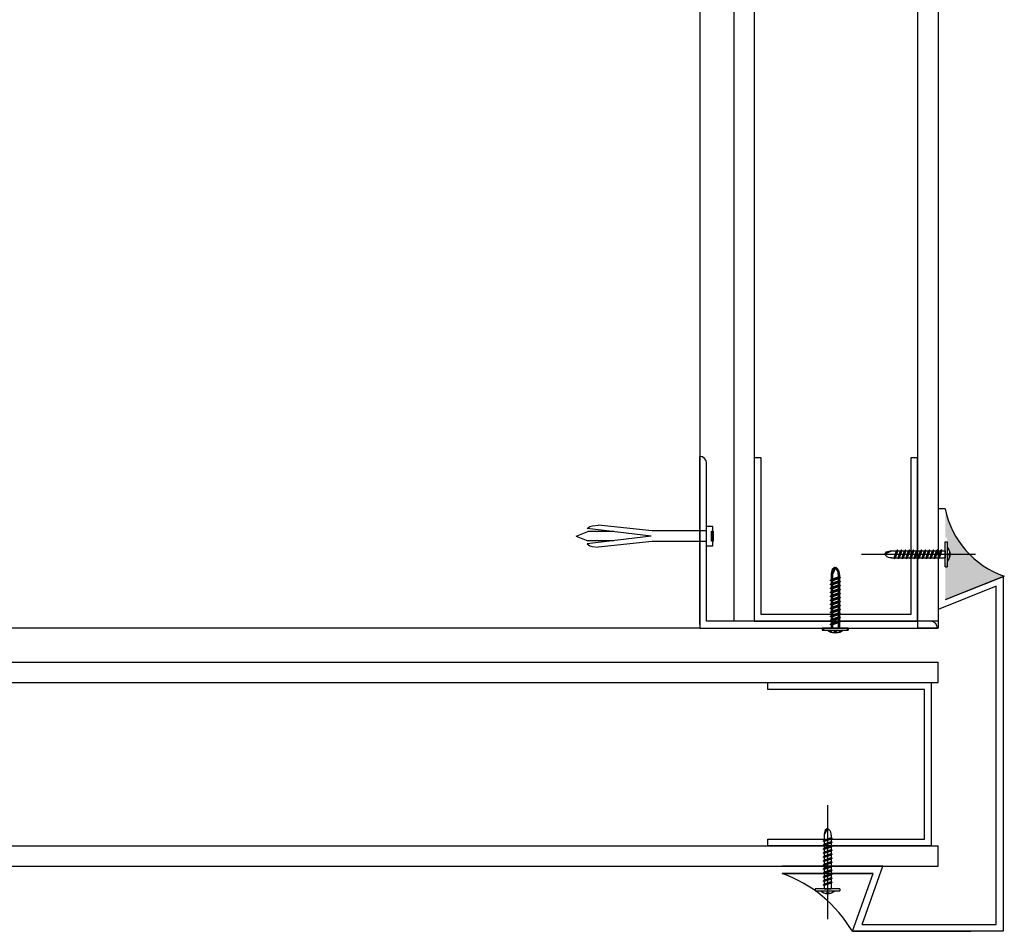
# Model space of a CAD drawing. Units: millimetres. Extents: x 2736105 to 4544255, y -225330 to 1212028.
# Drawn here: x 3333516 to 3333805, y 454162 to 454430 of the extents above; entities that cross this region are included whole.
import ezdxf
from ezdxf.lldxf.tags import DXFTag

# ---------------------------------------------------------------- set-up
doc = ezdxf.new("R2010")
doc.units = ezdxf.units.MM
doc.header["$LTSCALE"] = 200
for name, color, linetype in [('CEN', 1, 'CEN'), ('COL', 2, 'Continuous'), ('E1', 4, 'Continuous'), ('insul', 8, 'Continuous'), ('STL', 6, 'Continuous'), ('판넬', 40, 'Continuous')]:
    doc.layers.add(name, color=color, linetype=linetype)
tags = doc.linetypes.add('CEN', pattern=[35, 30, -2, 1, -2]).pattern_tags.tags
tags[10:11] = [DXFTag(74, 4), DXFTag(75, 0), DXFTag(340, '0'), DXFTag(46, 1.0), DXFTag(50, 0.0), DXFTag(44, 0.0), DXFTag(45, 0.0)]
tags[8:9] = [DXFTag(74, 4), DXFTag(75, 0), DXFTag(340, '0'), DXFTag(46, 1.0), DXFTag(50, 0.0), DXFTag(44, 0.0), DXFTag(45, 0.0)]
tags[6:7] = [DXFTag(74, 4), DXFTag(75, 0), DXFTag(340, '0'), DXFTag(46, 1.0), DXFTag(50, 0.0), DXFTag(44, 0.0), DXFTag(45, 0.0)]
tags[4:5] = [DXFTag(74, 4), DXFTag(75, 0), DXFTag(340, '0'), DXFTag(46, 1.0), DXFTag(50, 0.0), DXFTag(44, 0.0), DXFTag(45, 0.0)]
tags = doc.linetypes.add('CENTER', pattern=[65, 60, -2, 1, -2]).pattern_tags.tags
tags[10:11] = [DXFTag(74, 4), DXFTag(75, 0), DXFTag(340, '0'), DXFTag(46, 1.0), DXFTag(50, 0.0), DXFTag(44, 0.0), DXFTag(45, 0.0)]
tags[8:9] = [DXFTag(74, 4), DXFTag(75, 0), DXFTag(340, '0'), DXFTag(46, 1.0), DXFTag(50, 0.0), DXFTag(44, 0.0), DXFTag(45, 0.0)]
tags[6:7] = [DXFTag(74, 4), DXFTag(75, 0), DXFTag(340, '0'), DXFTag(46, 1.0), DXFTag(50, 0.0), DXFTag(44, 0.0), DXFTag(45, 0.0)]
tags[4:5] = [DXFTag(74, 4), DXFTag(75, 0), DXFTag(340, '0'), DXFTag(46, 1.0), DXFTag(50, 0.0), DXFTag(44, 0.0), DXFTag(45, 0.0)]

# ---------------------------------------------------------------- blocks, each defined once
blk = doc.blocks.new('blot01')
at = {"layer": 'CEN', "linetype": 'CENTER'}
for p, q in [((3.889937068306608, 18.20657260468943), (-3.392061288424884, 18.20657260468943)), ((-3.392061288424884, 17.6174103166486), (-3.392061288424884, 18.20657260468943)), ((-3.392061288424884, 17.6174103166486), (3.889937068306608, 17.6174103166486)), ((-0.7910848811225151, 15.58977586889523), (-0.7910848811225151, 17.6174103166486)), ((1.288960660989687, 17.6174103166486), (-0.7910848811225151, 17.6174103166486)), ((1.288960660989687, 15.58977586889523), (1.288960660989687, 17.6174103166486)), ((3.889937068306608, 17.6174103166486), (3.889937068306608, 18.20657260468943)), ((-1.073443920984573, 15.68134261005252), (1.562257001714897, 16.57944454771496)), ((-1.073443920984573, 14.50580392168558), (1.562257001714897, 15.40390585934801)), ((-0.7910848811225151, 15.97326894271464), (1.288960660989687, 16.63023710725247)), ((-0.7910848811225151, 15.54636586157358), (1.288960660989687, 16.25188322671238)), ((-0.7910848811225151, 1.830012450758659), (-0.7910848811225151, 15.58977586889523)), ((-0.7910848811225151, 14.79773025435134), (1.288960660989687, 15.45469841888553)), ((-0.7910848811225151, 14.37082717320664), (1.288960660989687, 15.07634453834908)), ((1.288960660989687, 16.63023710725247), (1.562257001714897, 16.57944454771496)), ((1.562257001714897, 16.57944454771496), (1.288960660989687, 16.25188322671238)), ((1.288960660989687, 1.830012450715003), (1.288960660989687, 15.58977586889523)), ((1.288960660989687, 15.45469841888553), (1.562257001714897, 15.40390585934801)), ((1.562257001714897, 15.40390585934801), (1.288960660989687, 15.07634453834908)), ((-1.073443920984573, 13.33026523332228), (1.562257001714897, 14.22836717098107)), ((-1.073443920984573, 12.15472654495534), (1.562257001714897, 13.05282848261777)), ((-1.073443920984573, 10.9791878565884), (1.562257001714897, 11.87728979425083)), ((-0.7910848811225151, 13.62219156598439), (1.288960660989687, 14.27915973051859)), ((-0.7910848811225151, 13.19528848483969), (1.288960660989687, 13.90080584998213)), ((-0.7910848811225151, 12.44665287762109), (1.288960660989687, 13.10362104215528)), ((-0.7910848811225151, 12.01974979647639), (1.288960660989687, 12.72526716161519)), ((-0.7910848811225151, 11.27111418925415), (1.288960660989687, 11.92808235378834)), ((1.288960660989687, 14.27915973051859), (1.562257001714897, 14.22836717098107)), ((1.562257001714897, 14.22836717098107), (1.288960660989687, 13.90080584998213)), ((1.288960660989687, 13.10362104215528), (1.562257001714897, 13.05282848261777)), ((1.562257001714897, 13.05282848261777), (1.288960660989687, 12.72526716161519)), ((1.288960660989687, 11.92808235378834), (1.562257001714897, 11.87728979425083)), ((1.562257001714897, 11.87728979425083), (1.288960660989687, 11.54972847325189)), ((-1.073443920984573, 9.803649168225093), (1.562257001714897, 10.70175110588752)), ((-1.073443920984573, 8.628110479858151), (1.562257001714897, 9.526212417520583)), ((-0.7910848811225151, 10.84421110810945), (1.288960660989687, 11.54972847325189)), ((-0.7910848811225151, 10.09557550088721), (1.288960660989687, 10.7525436654214)), ((-0.7910848811225151, 9.668672419742506), (1.288960660989687, 10.37418978488495)), ((-0.7910848811225151, 8.920036812523904), (1.288960660989687, 9.577004977058095)), ((-0.7910848811225151, 8.493133731379203), (1.288960660989687, 9.198651096518006)), ((1.288960660989687, 10.7525436654214), (1.562257001714897, 10.70175110588752)), ((1.562257001714897, 10.70175110588752), (1.288960660989687, 10.37418978488495)), ((1.288960660989687, 9.577004977058095), (1.562257001714897, 9.526212417520583)), ((1.562257001714897, 9.526212417520583), (1.288960660989687, 9.198651096518006)), ((-1.073443920984573, 7.452571791491209), (1.562257001714897, 8.350673729153641)), ((-1.073443920984573, 6.277033103127906), (1.562257001714897, 7.175135040790337)), ((-1.073443920984573, 5.101494414760964), (1.562257001714897, 5.999596352423396)), ((-0.7910848811225151, 7.744498124156962), (1.288960660989687, 8.401466288691154)), ((-0.7910848811225151, 7.317595043012261), (1.288960660989687, 8.023112408154702)), ((-0.7910848811225151, 6.568959435790021), (1.288960660989687, 7.225927600324212)), ((-0.7910848811225151, 6.142056354648957), (1.288960660989687, 6.847573719787761)), ((-0.7910848811225151, 5.393420747426717), (1.288960660989687, 6.050388911960908)), ((1.288960660989687, 8.401466288691154), (1.562257001714897, 8.350673729153641)), ((1.562257001714897, 8.350673729153641), (1.288960660989687, 8.023112408154702)), ((1.288960660989687, 7.225927600324212), (1.562257001714897, 7.175135040790337)), ((1.562257001714897, 7.175135040790337), (1.288960660989687, 6.847573719787761)), ((1.288960660989687, 6.050388911960908), (1.562257001714897, 5.999596352423396)), ((1.562257001714897, 5.999596352423396), (1.288960660989687, 5.672035031424457)), ((-1.073443920984573, 3.925955726394022), (1.562257001714897, 4.824057664056454)), ((-1.073443920984573, 2.750417038030719), (1.562257001714897, 3.64851897569315)), ((-0.7910848811225151, 4.966517666282016), (1.288960660989687, 5.672035031424457)), ((-0.7910848811225151, 4.217882059059775), (1.288960660989687, 4.874850223593967)), ((-0.7910848811225151, 3.790978977915074), (1.288960660989687, 4.496496343057515)), ((-0.7910848811225151, 3.042343370692834), (1.288960660989687, 3.699311535230663)), ((-0.7910848811225151, 2.615440289551771), (1.288960660989687, 3.320957654690574)), ((1.288960660989687, 4.874850223593967), (1.562257001714897, 4.824057664056454)), ((1.562257001714897, 4.824057664056454), (1.288960660989687, 4.496496343057515)), ((1.288960660989687, 3.699311535230663), (1.562257001714897, 3.64851897569315)), ((1.562257001714897, 3.64851897569315), (1.288960660989687, 3.320957654690574)), ((-0.248937889948138, 0.2412358636320278), (0.2489378899408621, -0.2412358636320278)), ((0.2489378899408621, -0.2412358636320278), (1.288960660989687, 1.830012450715003)), ((0.9742294489115011, 0.2888796927436488), (0.2489378899408621, -0.2412358636320278))]:
    blk.add_line(p, q, dxfattribs=at)
for points in [[(-0.3558871549394098, 18.92892686886262), (-0.3501454054421629, 18.86869561297135), (-0.07850908307591453, 18.92525110437055)], [(0.1176646683961735, 18.74526796345526), (0.1176646683961735, 18.59733981144745), (0.2532787569507491, 18.59733981144745)], [(0.3888928454907727, 18.74526796345526), (0.3888928454907727, 18.59733981144745), (0.2532787569507491, 18.59733981144745)], [(0.8624446688263561, 18.92892686886262), (0.8567029193363851, 18.86869561297135), (0.5850665969628608, 18.92525110437055)], [(-0.7910848811225151, 15.97326894271464), (-1.073443920984573, 15.68134261005252), (-0.7910848811225151, 15.54636586157358)], [(-0.7910848811225151, 14.79773025435134), (-1.073443920984573, 14.50580392168558), (-0.7910848811225151, 14.37082717320664)], [(-0.7910848811225151, 13.62219156598439), (-1.073443920984573, 13.33026523332228), (-0.7910848811225151, 13.19528848483969)], [(-0.7910848811225151, 12.44665287762837), (-1.073443920984573, 12.15472654495534), (-0.7910848811225151, 12.01974979647639)], [(-0.7910848811225151, 11.27111418926143), (-1.073443920984573, 10.9791878565884), (-0.7910848811225151, 10.84421110810945)], [(-0.7910848811225151, 10.09557550089812), (-1.073443920984573, 9.803649168225093), (-0.7910848811225151, 9.668672419742506)], [(-0.7910848811225151, 8.92003681253118), (-1.073443920984573, 8.628110479858151), (-0.7910848811225151, 8.493133731379203)], [(-0.7910848811225151, 7.744498124164238), (-1.073443920984573, 7.452571791491209), (-0.7910848811225151, 7.317595043012261)], [(-0.7910848811225151, 6.568959435800934), (-1.073443920984573, 6.277033103127906), (-0.7910848811225151, 6.142056354648957)], [(-0.7910848811225151, 5.393420747433993), (-1.073443920984573, 5.101494414760964), (-0.7910848811225151, 4.966517666282016)], [(-0.7910848811225151, 4.217882059070689), (-1.073443920984573, 3.925955726394022), (-0.7910848811225151, 3.790978977915074)], [(-0.7910848811225151, 3.042343370703747), (-1.073443920984573, 2.750417038030719), (-0.7910848811225151, 2.615440289551771)]]:
    blk.add_lwpolyline(points, dxfattribs=at)
for centre, radius, start, end in [((0.4432257670268882, 15.41373742215728), 3.604877017080483, 93.08950113299973, 129.2187159180659), ((-0.06998519172339002, 18.73763979823343), 0.1878048426213123, 2.327852316670339, 92.60137505183494), ((0.02361670403479366, 15.25897865500156), 3.761151603228907, 51.60009924158516, 86.56549671352722), ((0.5765427056176122, 18.73763979823343), 0.1878048426213123, 87.39862494816505, 177.6721476833297), ((1.475587513661594, 1.716593368055328), 2.269508236066411, 177.1354398744389, 220.5474872894579), ((-4.521294410667906, 2.213883120766695), 5.822922006107325, 340.6953720376864, 356.2200882057892)]:
    blk.add_arc(centre, radius, start, end, dxfattribs=at)
blk = doc.blocks.new('blot02')
at = {"color": 1}
for p, q in [((15.94557387739769, 1.565064507696661), (31.82172756285581, 3.237661349194241)), ((33.47004686793662, 2.994350394015783), (31.82172756285581, 3.237661349194241)), ((34.33610155506176, 2.783072223552153), (33.47004686793662, 2.994350394015783)), ((1.455191522836685e-11, 1.565064507696661), (15.94557387739769, 1.565064507696661)), ((16.30586570329615, -1.455191522836685e-11), (35.09311134080053, 2.282662644880475)), ((35.09311134080053, 2.282662644880475), (34.33610155506176, 2.783072223552153)), ((1.455191522836685e-11, -1.578035961909336), (15.94557387739769, -1.578035961909336)), ((15.94557387739769, -1.591007416151115), (31.82172756285581, -3.263604257648694)), ((16.30586570329615, -0.02594290843990166), (35.09311134080053, -2.308605553334928)), ((34.33610155506176, -2.809015132006607), (33.47004686793662, -3.020293302470236)), ((35.09311134080053, -2.308605553334928), (34.33610155506176, -2.809015132006607)), ((33.47004686793662, -3.020293302470236), (31.82172756285581, -3.263604257648694))]:
    blk.add_line(p, q, dxfattribs=at)
at = {"color": 8}
for p, q in [((27.2892524391209, 1.334488679174683), (34.88956972077722, 1.334488679145579)), ((38.28095296834363, -0.01297145422722679), (34.88956972077722, 1.334488679145579)), ((27.2892524391209, -1.360431587541825), (34.88956972077722, -1.360431587600033)), ((38.28095296834363, -0.01297145422722679), (34.88956972077722, -1.360431587600033))]:
    blk.add_line(p, q, dxfattribs=at)
at = {"color": 1}
blk.add_lwpolyline([(-1.776941539195832, 2.934288273580023), (0, 2.934288273580023), (0, -2.934288273580023), (-1.776941539195832, -2.934288273580023)], close=True, dxfattribs=at)
at = {"color": 8}
blk.add_lwpolyline([(-1.971614654248697, 1.474410218637786), (-1.401333709465689, 1.474410218637786), (-1.401333709465689, -1.474410218608682), (-1.971614654248697, -1.474410218608682)], close=True, dxfattribs=at)
blk = doc.blocks.new('A$C35E07073')
at = {"layer": 'CEN', "linetype": 'CENTER'}
for p, q in [((20.32812821739208, 6.018215889896965), (20.81503919926035, 6.018215889896965)), ((20.32812821739208, 6.018215889896965), (20.32812821739208, 3.542959166225046e-05)), ((20.81503919926035, 3.542959166225046e-05), (20.81503919926035, 6.018215889896965)), ((-6.143499922472984e-05, 3.009125659744313), (27.6529293778367, 3.009125659744313)), ((5.967653462364979, 3.420593246439239), (5.568916497672035, 3.009125659744313)), ((6.007028527747025, 2.40971114817512), (5.568916497672035, 3.009125659744313)), ((5.568916497672035, 3.009125659744313), (7.280691964129801, 2.14960270843585)), ((7.280691964166181, 3.868648611060053), (18.65239726877917, 3.868648611060053)), ((7.929805880543427, 3.868648611060053), (8.512878083158284, 2.14960270843585)), ((8.04135691234842, 4.102003189465904), (8.78358991870482, 1.923737964025349)), ((8.282618344310322, 3.868648611060053), (8.82556724063761, 2.14960270843585)), ((8.901325457736675, 3.868648611060053), (9.484397660351533, 2.14960270843585)), ((9.012876489541668, 4.102003189465904), (9.755109495898068, 1.923737964025349)), ((9.25413792150357, 3.868648611060053), (9.79708681783086, 2.14960270843585)), ((9.872845034929924, 3.868648611060053), (10.45591723754478, 2.14960270843585)), ((9.984396066734917, 4.102003189465904), (10.72662907309132, 1.923737964025349)), ((10.22565749869682, 3.868648611060053), (10.76860639502411, 2.14960270843585)), ((10.84436461212317, 3.868648611060053), (11.42743681473803, 2.14960270843585)), ((10.95591564392817, 4.102003189465904), (11.69814865028457, 1.923737964025349)), ((11.19717707589007, 3.868648611060053), (11.74012597221736, 2.14960270843585)), ((11.81588418931642, 3.868648611060053), (12.39895639193128, 2.14960270843585)), ((11.92743522112141, 4.102003189465904), (12.66966822747781, 1.923737964025349)), ((12.16869665308332, 3.868648611060053), (12.7116455494106, 2.14960270843585)), ((12.78740376650967, 3.868648611060053), (13.37047596912453, 2.14960270843585)), ((12.89895479831466, 4.102003189465904), (13.64118780467106, 1.923737964025349)), ((13.14021623027656, 3.868648611060053), (13.68316512660385, 2.14960270843585)), ((13.75892334370292, 3.868648611060053), (14.34199554631778, 2.14960270843585)), ((13.87047437550791, 4.102003189465904), (14.61270738186431, 1.923737964025349)), ((14.11173580746981, 3.868648611060053), (14.6546847037971, 2.14960270843585)), ((14.73044292089617, 3.868648611060053), (15.31351512351102, 2.14960270843585)), ((14.84199395270116, 4.102003189465904), (15.58422695905756, 1.923737964025349)), ((15.08325538466306, 3.868648611060053), (15.62620428099035, 2.14960270843585)), ((15.70196249808942, 3.868648611060053), (16.28503470070427, 2.14960270843585)), ((15.81351352989441, 4.102003189465904), (16.55574653625081, 1.923737964025349)), ((16.05477496185631, 3.868648611060053), (16.5977238581836, 2.14960270843585)), ((16.67348207528266, 3.868648611060053), (17.25655427789752, 2.14960270843585)), ((16.78503310708766, 4.102003189465904), (17.52726611344406, 1.923737964025349)), ((17.02629453904956, 3.868648611060053), (17.56924343537685, 2.14960270843585)), ((17.64500165247591, 3.868648611060053), (18.22807385509077, 2.14960270843585)), ((17.7565526842809, 4.102003189465904), (18.49878569063731, 1.923737964025349)), ((17.99781411624281, 3.868648611060053), (18.5407630125701, 2.14960270843585)), ((18.61652122966916, 3.868648611060053), (19.19959343228402, 2.14960270843585)), ((18.65239726877917, 3.868648611060053), (20.32812821739208, 3.868648611060053)), ((18.72807226147415, 4.102003189465904), (19.47030526783055, 1.923737964025349)), ((18.96933369343606, 3.868648611060053), (19.51228258976334, 2.14960270843585)), ((20.32812821739208, 2.14960270843585), (20.32812821739208, 3.868648611060053)), ((7.280691964129801, 2.14960270843585), (18.65239726877917, 2.14960270843585)), ((8.78358991870482, 1.923737964025349), (8.512878083158284, 2.14960270843585)), ((8.82556724063761, 2.14960270843585), (8.78358991870482, 1.923737964025349)), ((9.755109495898068, 1.923737964025349), (9.484397660351533, 2.14960270843585)), ((9.79708681783086, 2.14960270843585), (9.755109495898068, 1.923737964025349)), ((10.72662907309132, 1.923737964025349), (10.45591723754478, 2.14960270843585)), ((10.76860639502411, 2.14960270843585), (10.72662907309132, 1.923737964025349)), ((11.69814865028457, 1.923737964025349), (11.42743681473803, 2.14960270843585)), ((11.74012597221736, 2.14960270843585), (11.69814865028457, 1.923737964025349)), ((12.66966822747781, 1.923737964025349), (12.39895639193128, 2.14960270843585)), ((12.7116455494106, 2.14960270843585), (12.66966822747781, 1.923737964025349)), ((13.64118780467106, 1.923737964025349), (13.37047596912453, 2.14960270843585)), ((13.68316512660385, 2.14960270843585), (13.64118780467106, 1.923737964025349)), ((14.61270738186431, 1.923737964025349), (14.34199554631778, 2.14960270843585)), ((14.6546847037971, 2.14960270843585), (14.61270738186431, 1.923737964025349)), ((15.58422695905756, 1.923737964025349), (15.31351512351102, 2.14960270843585)), ((15.62620428099035, 2.14960270843585), (15.58422695905756, 1.923737964025349)), ((16.55574653625081, 1.923737964025349), (16.28503470070427, 2.14960270843585)), ((16.5977238581836, 2.14960270843585), (16.55574653625081, 1.923737964025349)), ((17.52726611344406, 1.923737964025349), (17.25655427789752, 2.14960270843585)), ((17.56924343537685, 2.14960270843585), (17.52726611344406, 1.923737964025349)), ((18.49878569063731, 1.923737964025349), (18.22807385509077, 2.14960270843585)), ((18.5407630125701, 2.14960270843585), (18.49878569063731, 1.923737964025349)), ((18.65239726877917, 2.14960270843585), (20.32812821739208, 2.14960270843585)), ((19.47030526783055, 1.923737964025349), (19.19959343228402, 2.14960270843585)), ((19.51228258976334, 2.14960270843585), (19.47030526783055, 1.923737964025349)), ((20.32812821739208, 3.542959166225046e-05), (20.81503919926035, 3.542959166225046e-05))]:
    blk.add_line(p, q, dxfattribs=at)
for points in [[(8.282618344317598, 3.868648611060053), (8.04135691234842, 4.102003189465904), (7.929805880543427, 3.868648611060053)], [(9.254137921510846, 3.868648611060053), (9.012876489541668, 4.102003189465904), (8.901325457736675, 3.868648611060053)], [(10.22565749870409, 3.868648611060053), (9.984396066734917, 4.102003189465904), (9.872845034929924, 3.868648611060053)], [(11.19717707589734, 3.868648611060053), (10.95591564392817, 4.102003189465904), (10.84436461212317, 3.868648611060053)], [(12.16869665309059, 3.868648611060053), (11.92743522112141, 4.102003189465904), (11.81588418931642, 3.868648611060053)], [(13.14021623028384, 3.868648611060053), (12.89895479831466, 4.102003189465904), (12.78740376650967, 3.868648611060053)], [(14.11173580747709, 3.868648611060053), (13.87047437550791, 4.102003189465904), (13.75892334370292, 3.868648611060053)], [(15.08325538467034, 3.868648611060053), (14.84199395270116, 4.102003189465904), (14.73044292089617, 3.868648611060053)], [(16.05477496186359, 3.868648611060053), (15.81351352989441, 4.102003189465904), (15.70196249808942, 3.868648611060053)], [(17.02629453904956, 3.868648611060053), (16.78503310708766, 4.102003189465904), (16.67348207528266, 3.868648611060053)], [(17.99781411624281, 3.868648611060053), (17.7565526842809, 4.102003189465904), (17.64500165247591, 3.868648611060053)], [(18.96933369343606, 3.868648611060053), (18.72807226147415, 4.102003189465904), (18.61652122966916, 3.868648611060053)], [(21.26024197511288, 3.117615925482824), (21.13798730402777, 3.117615925482824), (21.13798730402777, 3.005538166347833)], [(21.26024197511288, 2.893460407220118), (21.13798730402777, 2.893460407220118), (21.13798730402777, 3.005538166347833)], [(21.41202619446267, 3.508981068749563), (21.36224829703133, 3.504235821230395), (21.40898837256827, 3.279742992825049)], [(21.41202619446267, 2.502095263953379), (21.36224829703133, 2.506840511465271), (21.40898837256827, 2.731333339877892)]]:
    blk.add_lwpolyline(points, dxfattribs=at)
for centre, radius, start, end in [((7.186957185068422, 1.995365640104865), 1.875626641438167, 87.13543987443889, 130.5474872894579), ((7.59794045178478, 6.951466404178063), 4.812332236608762, 250.6953720376864, 266.2200882057892), ((18.50691094915874, 2.848557166274986), 2.979237204295588, 3.089501133002544, 39.21871591803296), ((18.37901114158649, 3.195341515871405), 3.108389754835673, 321.6000992416176, 356.5654967135241), ((21.25393770633582, 3.272698454515194), 0.1552106137416669, 272.3278523166704, 2.60137505183495), ((21.25393770633582, 2.738377878180472), 0.1552106137416669, 357.3986249481651, 87.67214768332965)]:
    blk.add_arc(centre, radius, start, end, dxfattribs=at)

msp = doc.modelspace()

# ---------------------------------------------------------------- hatches: boundary and pattern name
at = {"layer": 'insul'}
h = msp.add_hatch(color=256, dxfattribs=at)
edge = h.paths.add_edge_path()
edge.add_ellipse((3333813.794876311, 454290.9537457785), major_axis=(-18.64320022717734, 18.64320022717736), ratio=0.9999999999805284, start_angle=86.02211688376661, end_angle=116.18215819983931, ccw=False)
edge.add_line((3333793.903284532, 454273.6487636667), (3333789.230510448, 454273.6487636672))
edge.add_line((3333789.230510449, 454273.6487636677), (3333789.229982914, 454273.6392247354))
edge.add_line((3333789.229982914, 454273.639224735), (3333789.229430102, 454273.6296872346))
edge.add_line((3333789.229430102, 454273.6296872346), (3333789.228852015, 454273.6201512328))
edge.add_line((3333789.228852015, 454273.6201512328), (3333789.228248659, 454273.6106167961))
edge.add_line((3333789.228248658, 454273.6106167965), (3333789.227620036, 454273.6010839924))
edge.add_line((3333789.227620036, 454273.6010839919), (3333789.226966152, 454273.591552887))
edge.add_line((3333789.226966153, 454273.591552887), (3333789.226287013, 454273.5820235488))
edge.add_line((3333789.226287013, 454273.5820235488), (3333789.225582622, 454273.5724960439))
edge.add_line((3333789.225582622, 454273.5724960443), (3333789.224852983, 454273.5629704393))
edge.add_line((3333789.224852983, 454273.5629704389), (3333789.224098103, 454273.5534468013))
edge.add_line((3333789.224098102, 454273.5534468013), (3333789.223317985, 454273.5439251977))
edge.add_line((3333789.223317985, 454273.5439251977), (3333789.222512637, 454273.5344056947))
edge.add_line((3333789.222512637, 454273.5344056952), (3333789.221682063, 454273.5248883598))
edge.add_line((3333789.221682063, 454273.5248883598), (3333789.220826271, 454273.5153732592))
edge.add_line((3333789.220826271, 454273.5153732597), (3333789.219945264, 454273.5058604603))
edge.add_line((3333789.219945264, 454273.5058604608), (3333789.219039049, 454273.4963500298))
edge.add_line((3333789.219039049, 454273.4963500294), (3333789.218107635, 454273.4868420333))
edge.add_line((3333789.218107636, 454273.4868420333), (3333789.217151026, 454273.4773365393))
edge.add_line((3333789.217151026, 454273.4773365398), (3333789.216169229, 454273.4678336143))
edge.add_line((3333789.216169229, 454273.4678336139), (3333789.215162252, 454273.4583333236))
edge.add_line((3333789.215162252, 454273.4583333236), (3333789.2141301, 454273.4488357356))
edge.add_line((3333789.214130099, 454273.4488357351), (3333789.213072781, 454273.4393409154))
edge.add_line((3333789.213072781, 454273.4393409163), (3333789.211990304, 454273.4298489321))
edge.add_line((3333789.211990305, 454273.4298489316), (3333789.210882676, 454273.4203598498))
edge.add_line((3333789.210882675, 454273.4203598498), (3333789.209749903, 454273.4108737366))
edge.add_line((3333789.209749904, 454273.4108737361), (3333789.208591996, 454273.4013906581))
edge.add_line((3333789.208591994, 454273.4013906586), (3333789.20740896, 454273.3919106823))
edge.add_line((3333789.20740896, 454273.3919106823), (3333789.206200805, 454273.3824338749))
edge.add_line((3333789.206200805, 454273.3824338753), (3333789.204967539, 454273.3729603029))
edge.add_line((3333789.204967538, 454273.3729603029), (3333789.203709171, 454273.3634900324))
edge.add_line((3333789.203709171, 454273.3634900319), (3333789.202425709, 454273.3540231291))
edge.add_line((3333789.202425709, 454273.3540231286), (3333789.201117164, 454273.3445596605))
edge.add_line((3333789.201117164, 454273.344559661), (3333789.199783544, 454273.3350996942))
edge.add_line((3333789.199783544, 454273.3350996942), (3333789.198424858, 454273.3256432948))
edge.add_line((3333789.198424858, 454273.3256432944), (3333789.197041115, 454273.316190529))
edge.add_line((3333789.197041114, 454273.3161905295), (3333789.195632326, 454273.3067414643))
edge.add_line((3333789.195632326, 454273.3067414638), (3333789.194198501, 454273.2972961654))
edge.add_line((3333789.194198499, 454273.2972961654), (3333789.192739647, 454273.2878546998))
edge.add_line((3333789.192739647, 454273.2878547002), (3333789.191255779, 454273.2784171341))
edge.add_line((3333789.191255779, 454273.2784171336), (3333789.189746904, 454273.268983533))
edge.add_line((3333789.189746905, 454273.2689835335), (3333789.188213036, 454273.2595539651))
edge.add_line((3333789.188213036, 454273.2595539651), (3333789.186654183, 454273.2501284945))
edge.add_line((3333789.186654181, 454273.2501284945), (3333789.185070353, 454273.2407071883))
edge.add_line((3333789.185070353, 454273.2407071878), (3333789.183461563, 454273.2312901121))
edge.add_line((3333789.183461564, 454273.2312901121), (3333789.181827823, 454273.2218773331))
edge.add_line((3333789.181827823, 454273.2218773336), (3333789.180169142, 454273.2124689174))
edge.add_line((3333789.180169141, 454273.2124689174), (3333789.178485533, 454273.20306493))
edge.add_line((3333789.178485534, 454273.2030649296), (3333789.176777009, 454273.1936654368))
edge.add_line((3333789.176777008, 454273.1936654373), (3333789.17504358, 454273.1842705057))
edge.add_line((3333789.17504358, 454273.1842705057), (3333789.173285259, 454273.1748802004))
edge.add_line((3333789.173285258, 454273.1748801999), (3333789.171502058, 454273.1654945881))
edge.add_line((3333789.171502058, 454273.1654945881), (3333789.16969399, 454273.1561137348))
edge.add_line((3333789.16969399, 454273.1561137344), (3333789.167861068, 454273.1467377058))
edge.add_line((3333789.167861068, 454273.1467377058), (3333789.166003304, 454273.1373665676))
edge.add_line((3333789.166003304, 454273.1373665676), (3333789.164120712, 454273.1280003855))
edge.add_line((3333789.164120712, 454273.1280003859), (3333789.162213305, 454273.118639226))
edge.add_line((3333789.162213305, 454273.118639226), (3333789.160281096, 454273.1092831538))
edge.add_line((3333789.160281096, 454273.1092831538), (3333789.158324099, 454273.0999322351))
edge.add_line((3333789.158324099, 454273.0999322346), (3333789.156342326, 454273.0905865351))
edge.add_line((3333789.156342326, 454273.0905865355), (3333789.154335794, 454273.0812461207))
edge.add_line((3333789.154335794, 454273.0812461207), (3333789.152304514, 454273.0719110564))
edge.add_line((3333789.152304514, 454273.0719110564), (3333789.150248502, 454273.0625814082))
edge.add_line((3333789.150248502, 454273.0625814087), (3333789.148167773, 454273.0532572422))
edge.add_line((3333789.148167773, 454273.0532572417), (3333789.14606234, 454273.0439386222))
edge.add_line((3333789.14606234, 454273.0439386218), (3333789.140215559, 454273.0186412333))
edge.add_line((3333789.140215559, 454273.0186412333), (3333789.134186727, 454272.9933866122))
edge.add_line((3333789.134186727, 454272.9933866122), (3333789.127976154, 454272.9681760686))
edge.add_line((3333789.127976154, 454272.9681760686), (3333789.121584163, 454272.9430109108))
edge.add_line((3333789.121584163, 454272.9430109112), (3333789.115011086, 454272.9178924443))
edge.add_line((3333789.115011087, 454272.9178924438), (3333789.108257266, 454272.8928219712))
edge.add_line((3333789.108257264, 454272.8928219712), (3333789.101323048, 454272.867800793))
edge.add_line((3333789.101323049, 454272.8678007926), (3333789.094208798, 454272.8428302071))
edge.add_line((3333789.094208798, 454272.8428302071), (3333789.086914881, 454272.8179115093))
edge.add_line((3333789.086914881, 454272.8179115102), (3333789.079441676, 454272.7930459933))
edge.add_line((3333789.079441676, 454272.7930459928), (3333789.071789572, 454272.7682349466))
edge.add_line((3333789.071789572, 454272.7682349466), (3333789.063958966, 454272.7434796578))
edge.add_line((3333789.063958966, 454272.7434796578), (3333789.055950262, 454272.7187814115))
edge.add_line((3333789.055950262, 454272.7187814115), (3333789.047763877, 454272.6941414884))
edge.add_line((3333789.047763877, 454272.6941414884), (3333789.039400235, 454272.6695611667))
edge.add_line((3333789.039400235, 454272.6695611662), (3333789.030859772, 454272.6450417208))
edge.add_line((3333789.030859773, 454272.6450417218), (3333789.022142929, 454272.6205844249))
edge.add_line((3333789.022142929, 454272.6205844245), (3333789.013250158, 454272.5961905456))
edge.add_line((3333789.013250158, 454272.5961905456), (3333789.004181922, 454272.5718613489))
edge.add_line((3333789.004181922, 454272.5718613489), (3333788.99493869, 454272.5475980974))
edge.add_line((3333788.994938689, 454272.5475980974), (3333788.985520941, 454272.5234020496))
edge.add_line((3333788.985520941, 454272.52340205), (3333788.975929165, 454272.4992744609))
edge.add_line((3333788.975929166, 454272.4992744605), (3333788.96616386, 454272.4752165823))
edge.add_line((3333788.966163859, 454272.4752165823), (3333788.95622553, 454272.4512296625))
edge.add_line((3333788.95622553, 454272.4512296625), (3333788.946114693, 454272.4273149454))
edge.add_line((3333788.946114693, 454272.4273149454), (3333788.935831873, 454272.4034736719))
edge.add_line((3333788.935831873, 454272.4034736714), (3333788.925377604, 454272.3797070783))
edge.add_line((3333788.925377604, 454272.3797070783), (3333788.914752427, 454272.3560163983))
edge.add_line((3333788.914752426, 454272.3560163983), (3333788.903956892, 454272.3324028606))
edge.add_line((3333788.903956892, 454272.3324028606), (3333788.892991562, 454272.30886769))
edge.add_line((3333788.892991562, 454272.30886769), (3333788.881857004, 454272.2854121075))
edge.add_line((3333788.881857005, 454272.2854121075), (3333788.870553799, 454272.2620373302))
edge.add_line((3333788.870553798, 454272.2620373302), (3333788.859082528, 454272.2387445703))
edge.add_line((3333788.859082528, 454272.2387445698), (3333788.84744379, 454272.2155350357))
edge.add_line((3333788.84744379, 454272.2155350362), (3333788.835638186, 454272.192409932))
edge.add_line((3333788.835638186, 454272.1924099316), (3333788.823666331, 454272.1693704569))
edge.add_line((3333788.823666331, 454272.1693704574), (3333788.811528844, 454272.1464178077))
edge.add_line((3333788.811528843, 454272.1464178077), (3333788.799226355, 454272.1235531735))
edge.add_line((3333788.799226355, 454272.1235531735), (3333788.786759504, 454272.1007777409))
edge.add_line((3333788.786759505, 454272.1007777405), (3333788.774128937, 454272.0780926909))
edge.add_line((3333788.774128937, 454272.0780926904), (3333788.761335308, 454272.0554992006))
edge.add_line((3333788.761335308, 454272.0554992006), (3333788.748379281, 454272.032998443))
edge.add_line((3333788.748379281, 454272.0329984435), (3333788.73526153, 454272.0105915851))
edge.add_line((3333788.73526153, 454272.0105915851), (3333788.721982733, 454271.9882797882))
edge.add_line((3333788.721982733, 454271.9882797886), (3333788.70854358, 454271.9660642109))
edge.add_line((3333788.70854358, 454271.9660642109), (3333788.69494477, 454271.9439460047))
edge.add_line((3333788.69494477, 454271.9439460047), (3333788.681187004, 454271.9219263176))
edge.add_line((3333788.681187004, 454271.9219263176), (3333788.667271, 454271.9000062918))
edge.add_line((3333788.667271, 454271.9000062923), (3333788.653197477, 454271.8781870654))
edge.add_line((3333788.653197477, 454271.8781870649), (3333788.638967167, 454271.856469768))
edge.add_line((3333788.638967166, 454271.856469768), (3333788.624580807, 454271.834855528))
edge.add_line((3333788.624580807, 454271.8348555275), (3333788.610039143, 454271.8133454657))
edge.add_line((3333788.610039143, 454271.8133454666), (3333788.595342932, 454271.7919406992))
edge.add_line((3333788.595342933, 454271.7919406983), (3333788.580492935, 454271.7706423354))
edge.add_line((3333788.580492935, 454271.7706423354), (3333788.56548992, 454271.7494514816))
edge.add_line((3333788.56548992, 454271.7494514816), (3333788.550334668, 454271.7283692368))
edge.add_line((3333788.550334668, 454271.7283692368), (3333788.535027965, 454271.7073966943))
edge.add_line((3333788.535027965, 454271.7073966943), (3333788.519570604, 454271.686534942))
edge.add_line((3333788.519570603, 454271.6865349429), (3333788.503963386, 454271.6657850634))
edge.add_line((3333788.503963387, 454271.6657850629), (3333788.488207125, 454271.6451481323))
edge.add_line((3333788.488207124, 454271.6451481328), (3333788.472302633, 454271.6246252222))
edge.add_line((3333788.472302633, 454271.6246252217), (3333788.456250738, 454271.6042173951))
edge.add_line((3333788.456250737, 454271.6042173951), (3333788.440052271, 454271.5839257113))
edge.add_line((3333788.440052271, 454271.5839257109), (3333788.423708076, 454271.5637512229))
edge.add_line((3333788.423708076, 454271.5637512234), (3333788.423708076, 454270.0077644888))
edge.add_line((3333788.423708076, 454270.0077644883), (3333787.934163814, 454270.0077644883))
edge.add_line((3333787.934163815, 454270.0077644883), (3333787.934163815, 454259.0845950478))
edge.add_line((3333787.934163815, 454259.0845950478), (3333805.290419158, 454265.9975433847))
edge = h.paths.add_edge_path()
edge.add_ellipse((3333813.794876311, 454290.9537457785), major_axis=(18.64320022686293, 18.64320022686291), ratio=0.9999999999941076, start_angle=146.2845640645786, end_angle=176.0221168838568, ccw=False)
edge.add_line((3333787.939122398, 454285.7944998125), (3333787.934163815, 454285.7944935182))
edge.add_line((3333787.934163814, 454285.7944935187), (3333787.934163814, 454277.2897628456))
edge.add_line((3333787.934163814, 454277.2897628451), (3333788.423708076, 454277.2897628451))
edge.add_line((3333788.423708076, 454277.2897628451), (3333788.423708076, 454273.6487636672))
edge.add_line((3333788.423708076, 454273.6487636667), (3333793.903284532, 454273.6487636667))
h = msp.add_hatch(color=256, dxfattribs=at)
edge = h.paths.add_edge_path()
edge.add_ellipse((3333813.794876311, 454290.9537457785), major_axis=(-18.64320022717734, 18.64320022717736), ratio=0.9999999999805284, start_angle=86.02211688376661, end_angle=116.18215819983931, ccw=False)
edge.add_line((3333793.903284532, 454273.6487636667), (3333789.230510448, 454273.6487636672))
edge.add_line((3333789.230510449, 454273.6487636677), (3333789.229982914, 454273.6392247354))
edge.add_line((3333789.229982914, 454273.639224735), (3333789.229430102, 454273.6296872346))
edge.add_line((3333789.229430102, 454273.6296872346), (3333789.228852015, 454273.6201512328))
edge.add_line((3333789.228852015, 454273.6201512328), (3333789.228248659, 454273.6106167961))
edge.add_line((3333789.228248658, 454273.6106167965), (3333789.227620036, 454273.6010839924))
edge.add_line((3333789.227620036, 454273.6010839919), (3333789.226966152, 454273.591552887))
edge.add_line((3333789.226966153, 454273.591552887), (3333789.226287013, 454273.5820235488))
edge.add_line((3333789.226287013, 454273.5820235488), (3333789.225582622, 454273.5724960439))
edge.add_line((3333789.225582622, 454273.5724960443), (3333789.224852983, 454273.5629704393))
edge.add_line((3333789.224852983, 454273.5629704389), (3333789.224098103, 454273.5534468013))
edge.add_line((3333789.224098102, 454273.5534468013), (3333789.223317985, 454273.5439251977))
edge.add_line((3333789.223317985, 454273.5439251977), (3333789.222512637, 454273.5344056947))
edge.add_line((3333789.222512637, 454273.5344056952), (3333789.221682063, 454273.5248883598))
edge.add_line((3333789.221682063, 454273.5248883598), (3333789.220826271, 454273.5153732592))
edge.add_line((3333789.220826271, 454273.5153732597), (3333789.219945264, 454273.5058604603))
edge.add_line((3333789.219945264, 454273.5058604608), (3333789.219039049, 454273.4963500298))
edge.add_line((3333789.219039049, 454273.4963500294), (3333789.218107635, 454273.4868420333))
edge.add_line((3333789.218107636, 454273.4868420333), (3333789.217151026, 454273.4773365393))
edge.add_line((3333789.217151026, 454273.4773365398), (3333789.216169229, 454273.4678336143))
edge.add_line((3333789.216169229, 454273.4678336139), (3333789.215162252, 454273.4583333236))
edge.add_line((3333789.215162252, 454273.4583333236), (3333789.2141301, 454273.4488357356))
edge.add_line((3333789.214130099, 454273.4488357351), (3333789.213072781, 454273.4393409154))
edge.add_line((3333789.213072781, 454273.4393409163), (3333789.211990304, 454273.4298489321))
edge.add_line((3333789.211990305, 454273.4298489316), (3333789.210882676, 454273.4203598498))
edge.add_line((3333789.210882675, 454273.4203598498), (3333789.209749903, 454273.4108737366))
edge.add_line((3333789.209749904, 454273.4108737361), (3333789.208591996, 454273.4013906581))
edge.add_line((3333789.208591994, 454273.4013906586), (3333789.20740896, 454273.3919106823))
edge.add_line((3333789.20740896, 454273.3919106823), (3333789.206200805, 454273.3824338749))
edge.add_line((3333789.206200805, 454273.3824338753), (3333789.204967539, 454273.3729603029))
edge.add_line((3333789.204967538, 454273.3729603029), (3333789.203709171, 454273.3634900324))
edge.add_line((3333789.203709171, 454273.3634900319), (3333789.202425709, 454273.3540231291))
edge.add_line((3333789.202425709, 454273.3540231286), (3333789.201117164, 454273.3445596605))
edge.add_line((3333789.201117164, 454273.344559661), (3333789.199783544, 454273.3350996942))
edge.add_line((3333789.199783544, 454273.3350996942), (3333789.198424858, 454273.3256432948))
edge.add_line((3333789.198424858, 454273.3256432944), (3333789.197041115, 454273.316190529))
edge.add_line((3333789.197041114, 454273.3161905295), (3333789.195632326, 454273.3067414643))
edge.add_line((3333789.195632326, 454273.3067414638), (3333789.194198501, 454273.2972961654))
edge.add_line((3333789.194198499, 454273.2972961654), (3333789.192739647, 454273.2878546998))
edge.add_line((3333789.192739647, 454273.2878547002), (3333789.191255779, 454273.2784171341))
edge.add_line((3333789.191255779, 454273.2784171336), (3333789.189746904, 454273.268983533))
edge.add_line((3333789.189746905, 454273.2689835335), (3333789.188213036, 454273.2595539651))
edge.add_line((3333789.188213036, 454273.2595539651), (3333789.186654183, 454273.2501284945))
edge.add_line((3333789.186654181, 454273.2501284945), (3333789.185070353, 454273.2407071883))
edge.add_line((3333789.185070353, 454273.2407071878), (3333789.183461563, 454273.2312901121))
edge.add_line((3333789.183461564, 454273.2312901121), (3333789.181827823, 454273.2218773331))
edge.add_line((3333789.181827823, 454273.2218773336), (3333789.180169142, 454273.2124689174))
edge.add_line((3333789.180169141, 454273.2124689174), (3333789.178485533, 454273.20306493))
edge.add_line((3333789.178485534, 454273.2030649296), (3333789.176777009, 454273.1936654368))
edge.add_line((3333789.176777008, 454273.1936654373), (3333789.17504358, 454273.1842705057))
edge.add_line((3333789.17504358, 454273.1842705057), (3333789.173285259, 454273.1748802004))
edge.add_line((3333789.173285258, 454273.1748801999), (3333789.171502058, 454273.1654945881))
edge.add_line((3333789.171502058, 454273.1654945881), (3333789.16969399, 454273.1561137348))
edge.add_line((3333789.16969399, 454273.1561137344), (3333789.167861068, 454273.1467377058))
edge.add_line((3333789.167861068, 454273.1467377058), (3333789.166003304, 454273.1373665676))
edge.add_line((3333789.166003304, 454273.1373665676), (3333789.164120712, 454273.1280003855))
edge.add_line((3333789.164120712, 454273.1280003859), (3333789.162213305, 454273.118639226))
edge.add_line((3333789.162213305, 454273.118639226), (3333789.160281096, 454273.1092831538))
edge.add_line((3333789.160281096, 454273.1092831538), (3333789.158324099, 454273.0999322351))
edge.add_line((3333789.158324099, 454273.0999322346), (3333789.156342326, 454273.0905865351))
edge.add_line((3333789.156342326, 454273.0905865355), (3333789.154335794, 454273.0812461207))
edge.add_line((3333789.154335794, 454273.0812461207), (3333789.152304514, 454273.0719110564))
edge.add_line((3333789.152304514, 454273.0719110564), (3333789.150248502, 454273.0625814082))
edge.add_line((3333789.150248502, 454273.0625814087), (3333789.148167773, 454273.0532572422))
edge.add_line((3333789.148167773, 454273.0532572417), (3333789.14606234, 454273.0439386222))
edge.add_line((3333789.14606234, 454273.0439386218), (3333789.140215559, 454273.0186412333))
edge.add_line((3333789.140215559, 454273.0186412333), (3333789.134186727, 454272.9933866122))
edge.add_line((3333789.134186727, 454272.9933866122), (3333789.127976154, 454272.9681760686))
edge.add_line((3333789.127976154, 454272.9681760686), (3333789.121584163, 454272.9430109108))
edge.add_line((3333789.121584163, 454272.9430109112), (3333789.115011086, 454272.9178924443))
edge.add_line((3333789.115011087, 454272.9178924438), (3333789.108257266, 454272.8928219712))
edge.add_line((3333789.108257264, 454272.8928219712), (3333789.101323048, 454272.867800793))
edge.add_line((3333789.101323049, 454272.8678007926), (3333789.094208798, 454272.8428302071))
edge.add_line((3333789.094208798, 454272.8428302071), (3333789.086914881, 454272.8179115093))
edge.add_line((3333789.086914881, 454272.8179115102), (3333789.079441676, 454272.7930459933))
edge.add_line((3333789.079441676, 454272.7930459928), (3333789.071789572, 454272.7682349466))
edge.add_line((3333789.071789572, 454272.7682349466), (3333789.063958966, 454272.7434796578))
edge.add_line((3333789.063958966, 454272.7434796578), (3333789.055950262, 454272.7187814115))
edge.add_line((3333789.055950262, 454272.7187814115), (3333789.047763877, 454272.6941414884))
edge.add_line((3333789.047763877, 454272.6941414884), (3333789.039400235, 454272.6695611667))
edge.add_line((3333789.039400235, 454272.6695611662), (3333789.030859772, 454272.6450417208))
edge.add_line((3333789.030859773, 454272.6450417218), (3333789.022142929, 454272.6205844249))
edge.add_line((3333789.022142929, 454272.6205844245), (3333789.013250158, 454272.5961905456))
edge.add_line((3333789.013250158, 454272.5961905456), (3333789.004181922, 454272.5718613489))
edge.add_line((3333789.004181922, 454272.5718613489), (3333788.99493869, 454272.5475980974))
edge.add_line((3333788.994938689, 454272.5475980974), (3333788.985520941, 454272.5234020496))
edge.add_line((3333788.985520941, 454272.52340205), (3333788.975929165, 454272.4992744609))
edge.add_line((3333788.975929166, 454272.4992744605), (3333788.96616386, 454272.4752165823))
edge.add_line((3333788.966163859, 454272.4752165823), (3333788.95622553, 454272.4512296625))
edge.add_line((3333788.95622553, 454272.4512296625), (3333788.946114693, 454272.4273149454))
edge.add_line((3333788.946114693, 454272.4273149454), (3333788.935831873, 454272.4034736719))
edge.add_line((3333788.935831873, 454272.4034736714), (3333788.925377604, 454272.3797070783))
edge.add_line((3333788.925377604, 454272.3797070783), (3333788.914752427, 454272.3560163983))
edge.add_line((3333788.914752426, 454272.3560163983), (3333788.903956892, 454272.3324028606))
edge.add_line((3333788.903956892, 454272.3324028606), (3333788.892991562, 454272.30886769))
edge.add_line((3333788.892991562, 454272.30886769), (3333788.881857004, 454272.2854121075))
edge.add_line((3333788.881857005, 454272.2854121075), (3333788.870553799, 454272.2620373302))
edge.add_line((3333788.870553798, 454272.2620373302), (3333788.859082528, 454272.2387445703))
edge.add_line((3333788.859082528, 454272.2387445698), (3333788.84744379, 454272.2155350357))
edge.add_line((3333788.84744379, 454272.2155350362), (3333788.835638186, 454272.192409932))
edge.add_line((3333788.835638186, 454272.1924099316), (3333788.823666331, 454272.1693704569))
edge.add_line((3333788.823666331, 454272.1693704574), (3333788.811528844, 454272.1464178077))
edge.add_line((3333788.811528843, 454272.1464178077), (3333788.799226355, 454272.1235531735))
edge.add_line((3333788.799226355, 454272.1235531735), (3333788.786759504, 454272.1007777409))
edge.add_line((3333788.786759505, 454272.1007777405), (3333788.774128937, 454272.0780926909))
edge.add_line((3333788.774128937, 454272.0780926904), (3333788.761335308, 454272.0554992006))
edge.add_line((3333788.761335308, 454272.0554992006), (3333788.748379281, 454272.032998443))
edge.add_line((3333788.748379281, 454272.0329984435), (3333788.73526153, 454272.0105915851))
edge.add_line((3333788.73526153, 454272.0105915851), (3333788.721982733, 454271.9882797882))
edge.add_line((3333788.721982733, 454271.9882797886), (3333788.70854358, 454271.9660642109))
edge.add_line((3333788.70854358, 454271.9660642109), (3333788.69494477, 454271.9439460047))
edge.add_line((3333788.69494477, 454271.9439460047), (3333788.681187004, 454271.9219263176))
edge.add_line((3333788.681187004, 454271.9219263176), (3333788.667271, 454271.9000062918))
edge.add_line((3333788.667271, 454271.9000062923), (3333788.653197477, 454271.8781870654))
edge.add_line((3333788.653197477, 454271.8781870649), (3333788.638967167, 454271.856469768))
edge.add_line((3333788.638967166, 454271.856469768), (3333788.624580807, 454271.834855528))
edge.add_line((3333788.624580807, 454271.8348555275), (3333788.610039143, 454271.8133454657))
edge.add_line((3333788.610039143, 454271.8133454666), (3333788.595342932, 454271.7919406992))
edge.add_line((3333788.595342933, 454271.7919406983), (3333788.580492935, 454271.7706423354))
edge.add_line((3333788.580492935, 454271.7706423354), (3333788.56548992, 454271.7494514816))
edge.add_line((3333788.56548992, 454271.7494514816), (3333788.550334668, 454271.7283692368))
edge.add_line((3333788.550334668, 454271.7283692368), (3333788.535027965, 454271.7073966943))
edge.add_line((3333788.535027965, 454271.7073966943), (3333788.519570604, 454271.686534942))
edge.add_line((3333788.519570603, 454271.6865349429), (3333788.503963386, 454271.6657850634))
edge.add_line((3333788.503963387, 454271.6657850629), (3333788.488207125, 454271.6451481323))
edge.add_line((3333788.488207124, 454271.6451481328), (3333788.472302633, 454271.6246252222))
edge.add_line((3333788.472302633, 454271.6246252217), (3333788.456250738, 454271.6042173951))
edge.add_line((3333788.456250737, 454271.6042173951), (3333788.440052271, 454271.5839257113))
edge.add_line((3333788.440052271, 454271.5839257109), (3333788.423708076, 454271.5637512229))
edge.add_line((3333788.423708076, 454271.5637512234), (3333788.423708076, 454270.0077644888))
edge.add_line((3333788.423708076, 454270.0077644883), (3333787.934163814, 454270.0077644883))
edge.add_line((3333787.934163815, 454270.0077644883), (3333787.934163815, 454259.0845950478))
edge.add_line((3333787.934163815, 454259.0845950478), (3333805.290419158, 454265.9975433847))
edge = h.paths.add_edge_path()
edge.add_ellipse((3333813.794876311, 454290.9537457785), major_axis=(18.64320022686293, 18.64320022686291), ratio=0.9999999999941076, start_angle=146.2845640645786, end_angle=176.0221168838568, ccw=False)
edge.add_line((3333787.939122398, 454285.7944998125), (3333787.934163815, 454285.7944935182))
edge.add_line((3333787.934163814, 454285.7944935187), (3333787.934163814, 454277.2897628456))
edge.add_line((3333787.934163814, 454277.2897628451), (3333788.423708076, 454277.2897628451))
edge.add_line((3333788.423708076, 454277.2897628451), (3333788.423708076, 454273.6487636672))
edge.add_line((3333788.423708076, 454273.6487636667), (3333793.903284532, 454273.6487636667))

# ---------------------------------------------------------------- linework, layer by layer
at = {"color": 6}
for p, q in [((3333715.8345458, 454251.7981274755), (3333715.8345458, 454301.2126157804)), ((3333715.8345458, 454301.2126157804), (3333715.8345458, 454250.7481274753)), ((3333715.8345458, 454251.7981274877), (3333715.8345458, 454301.2126157925)), ((3333715.8345458, 454301.2126157925), (3333715.8345458, 454250.7481274874)), ((3333717.8345458, 454252.7481274753), (3333717.8345458, 454299.2126157804)), ((3333717.8345458, 454252.7481274874), (3333717.8345458, 454299.2126157925)), ((3333715.8345458, 454250.7481274753), (3333785.660654594, 454250.7481274757)), ((3333715.8345458, 454250.7481274874), (3333785.660654594, 454250.7481274878)), ((3333783.660654594, 454252.7481274757), (3333717.8345458, 454252.7481274753)), ((3333783.660654594, 454252.7481274874), (3333717.8345458, 454252.7481274874))]:
    msp.add_line(p, q, dxfattribs=at)
msp.add_lwpolyline([(3333715.834545793, 454251.7981274844), (3333715.834545793, 454301.2126157893), (3333715.834545793, 454250.7481274841), (3333785.660654587, 454250.7481274846), (3333785.660654587, 454250.7481274846, 0.4142135623730909), (3333783.660654587, 454252.7481274846), (3333717.834545793, 454252.7481274841), (3333717.834545793, 454299.2126157893, 0.4142135623727157), (3333715.834545793, 454301.2126157893), (3333715.834545793, 454301.2126157893)], format="xyb", dxfattribs=at)
msp.add_lwpolyline([(3333715.834545793, 454251.7981274844), (3333715.834545793, 454301.2126157893), (3333715.834545793, 454250.7481274841), (3333785.660654587, 454250.7481274846), (3333785.660654587, 454250.7481274846, 0.4142135623730909), (3333783.660654587, 454252.7481274846), (3333717.834545793, 454252.7481274841), (3333717.834545793, 454299.2126157893, 0.4142135623727157), (3333715.834545793, 454301.2126157893), (3333715.834545793, 454301.2126157893)], format="xyb", dxfattribs=at)
for centre in [(3333715.8345458, 454299.2126157804), (3333715.8345458, 454299.2126157925), (3333783.660654594, 454250.7481274757), (3333783.660654594, 454250.7481274878)]:
    msp.add_arc(centre, 2, 0, 90, dxfattribs=at)
at = {"layer": 'COL'}
msp.add_lwpolyline([(3333715.8345458, 454700.7481274836), (3333715.8345458, 454250.7481274836), (3333265.8345458, 454250.7481274836), (3333265.8345458, 454700.7481274836)], close=True, dxfattribs=at)
at = {"layer": 'E1'}
msp.add_line((3333715.834545792, 454250.7481274897), (3333755.749371078, 454250.7481274897), dxfattribs=at)
at = {"layer": 'insul'}
for p, q in [((3333805.290419158, 454265.9975433851), (3333787.934163815, 454259.0845950478)), ((3333805.290419158, 454265.9975433851), (3333787.934163815, 454259.0845950478)), ((3333760.660719668, 454161.6350574478), (3333766.736952528, 454178.6485094571)), ((3333760.660719668, 454161.6350574478), (3333766.736952528, 454178.6485094571))]:
    msp.add_line(p, q, dxfattribs=at)
at = {"layer": 'insul', "ltscale": 5}
msp.add_line((3333740.027054058, 454178.6485094571), (3333766.736952528, 454178.6485094571), dxfattribs=at)
msp.add_line((3333740.027054058, 454178.6485094571), (3333766.736952528, 454178.6485094571), dxfattribs=at)
at = {"layer": 'insul'}
for centre, radius, start, end in [((3333813.794876311, 454290.9537457785), 26.36546660689357, 191.2845640734486, 251.1821582243256), ((3333813.794876311, 454290.9537457785), 26.36546660689357, 191.2845640734486, 251.1821582243256), ((3333726.774041438, 454141.5458020665), 39.39397343803041, 30.66100423499261, 70.3409569264959), ((3333726.774041438, 454141.5458020665), 39.39397343803041, 30.66100423499261, 70.3409569264959)]:
    msp.add_arc(centre, radius, start, end, dxfattribs=at)
at = {"layer": 'STL', "color": 7, "ltscale": 5}
for p, q in [((3333787.934163815, 454285.7944935187), (3333785.83454579, 454285.791828323)), ((3333787.934163815, 454285.7944935187), (3333785.83454579, 454285.791828323)), ((3333804.947615823, 454265.861005769), (3333787.934163815, 454259.0845950478)), ((3333804.947615823, 454265.861005769), (3333787.934163815, 454259.0845950478)), ((3333804.947615823, 454265.861005769), (3333804.947615822, 454161.6350574478)), ((3333804.947615823, 454265.861005769), (3333804.947615822, 454161.6350574478)), ((3333802.947615821, 454163.6350574469), (3333802.947615825, 454263.0230764587)), ((3333802.947615821, 454163.6350574469), (3333802.947615825, 454263.0230764587)), ((3333766.736952528, 454178.6485094571), (3333740.027047764, 454178.6435508741)), ((3333766.736952528, 454178.6485094571), (3333740.027047764, 454178.6435508741)), ((3333760.660719668, 454161.6350574478), (3333766.736952528, 454178.6485094571)), ((3333760.660719668, 454161.6350574478), (3333766.736952528, 454178.6485094571)), ((3333760.660719668, 454161.6350574478), (3333795.49020252, 454161.6350574478)), ((3333804.947615822, 454161.6350574478), (3333760.660719668, 454161.6350574478)), ((3333760.660719668, 454161.6350574478), (3333795.49020252, 454161.6350574478)), ((3333804.947615822, 454161.6350574478), (3333760.660719668, 454161.6350574478)), ((3333763.498729489, 454163.6350574478), (3333802.947615821, 454163.6350574469)), ((3333763.498729489, 454163.6350574478), (3333802.947615821, 454163.6350574469))]:
    msp.add_line(p, q, dxfattribs=at)
at = {"layer": 'STL', "color": 7}
for p, q in [((3333802.947615825, 454263.0230764587), (3333785.83454579, 454256.2110073612)), ((3333802.947615825, 454263.0230764587), (3333785.83454579, 454256.2110073612)), ((3333769.610540214, 454180.7481274822), (3333740.029719254, 454180.7481274822)), ((3333769.610540214, 454180.7481274822), (3333740.029719254, 454180.7481274822)), ((3333763.498729489, 454163.6350574478), (3333769.610540214, 454180.7481274822)), ((3333763.498729489, 454163.6350574478), (3333769.610540214, 454180.7481274822))]:
    msp.add_line(p, q, dxfattribs=at)
at = {"layer": '판넬', "color": 6}
for p, q in [((3333725.834545786, 454698.7481274836), (3333725.8345458, 454252.7481274753)), ((3333731.834545786, 454698.7481274836), (3333731.8345458, 454252.7481274753)), ((3333779.834545792, 454698.7481274827), (3333779.834545806, 454250.7481274753)), ((3333785.834545792, 454698.7481274827), (3333785.834545806, 454250.7481274753)), ((3333785.834545793, 454252.748127485), (3333725.834545788, 454252.748127485)), ((3333785.834545793, 454252.748127485), (3333725.834545788, 454252.748127485)), ((3333785.834545806, 454250.7481274753), (3333779.834545806, 454250.7481274753)), ((3333785.834545806, 454250.7481274874), (3333779.834545806, 454250.7481274874)), ((3333195.834545812, 454240.7481274799), (3333785.834545788, 454240.7481274818)), ((3333785.834545788, 454234.7481274818), (3333785.834545788, 454240.7481274818)), ((3333785.834545788, 454234.7481274818), (3333785.834545788, 454240.7481274818)), ((3333195.834545812, 454234.7481274799), (3333785.834545788, 454234.7481274818)), ((3333195.834545812, 454186.7481274799), (3333785.834545788, 454186.7481274818)), ((3333785.834545788, 454180.7481274818), (3333785.834545788, 454186.7481274818)), ((3333785.834545788, 454180.7481274818), (3333785.834545788, 454186.7481274818)), ((3333195.834545812, 454180.7481274799), (3333785.834545788, 454180.7481274818))]:
    msp.add_line(p, q, dxfattribs=at)
for points in [[(3333779.8345458, 454300.7481274753), (3333777.8345458, 454300.7481274753), (3333777.8345458, 454254.7481274753), (3333733.834545794, 454254.7481274753), (3333733.834545794, 454300.7481274753), (3333731.834545794, 454300.7481274753), (3333731.834545794, 454252.7481274753), (3333779.8345458, 454252.7481274753), (3333779.8345458, 454300.7481274753)], [(3333779.834545793, 454300.748127485), (3333777.834545793, 454300.748127485), (3333777.834545793, 454254.748127485), (3333733.834545788, 454254.748127485), (3333733.834545788, 454300.748127485), (3333731.834545788, 454300.748127485), (3333731.834545788, 454252.748127485), (3333779.834545793, 454252.748127485), (3333779.834545793, 454300.748127485)], [(3333779.834545793, 454300.748127485), (3333777.834545793, 454300.748127485), (3333777.834545793, 454254.748127485), (3333733.834545788, 454254.748127485), (3333733.834545788, 454300.748127485), (3333731.834545788, 454300.748127485), (3333731.834545788, 454252.748127485), (3333779.834545793, 454252.748127485), (3333779.834545793, 454300.748127485)], [(3333779.8345458, 454300.7481274874), (3333777.8345458, 454300.7481274874), (3333777.8345458, 454254.7481274874), (3333733.834545794, 454254.7481274874), (3333733.834545794, 454300.7481274874), (3333731.834545794, 454300.7481274874), (3333731.834545794, 454252.7481274874), (3333779.8345458, 454252.7481274874), (3333779.8345458, 454300.7481274874)], [(3333735.834545788, 454186.7481274874), (3333735.834545788, 454188.7481274874), (3333781.834545788, 454188.7481274874), (3333781.834545788, 454232.7481274874), (3333735.834545788, 454232.7481274874), (3333735.834545788, 454234.7481274874), (3333783.834545788, 454234.7481274874), (3333783.834545788, 454186.7481274874), (3333735.834545788, 454186.7481274874)], [(3333735.834545788, 454186.7481274874), (3333735.834545788, 454188.7481274874), (3333781.834545788, 454188.7481274874), (3333781.834545788, 454232.7481274874), (3333735.834545788, 454232.7481274874), (3333735.834545788, 454234.7481274874), (3333783.834545788, 454234.7481274874), (3333783.834545788, 454186.7481274874), (3333735.834545788, 454186.7481274874)]]:
    msp.add_lwpolyline(points, dxfattribs=at)

# ---------------------------------------------------------------- block references
at = {"extrusion": (0, 0, -1), "xscale": -1, "zscale": -1, "rotation": 180}
for name, p in [('blot02', (-3333717.8345458, 454277.7481274753)), ('blot02', (-3333717.8345458, 454277.7481274874)), ('blot01', (-3333755.697499532, 454268.3669357825)), ('blot01', (-3333755.697499532, 454268.3669357946))]:
    msp.add_blockref(name, p, dxfattribs=at)
at = {"rotation": 180}
for name, p in [('blot02', (3333717.834545793, 454277.7481274841)), ('blot02', (3333717.834545793, 454277.7481274841)), ('blot01', (3333756.08348368, 454268.3669357913)), ('blot01', (3333756.08348368, 454268.3669357913))]:
    msp.add_blockref(name, p, dxfattribs=at)
at = {"extrusion": (0, 0, -1), "xscale": 1.209999999962747, "yscale": 1.209999999962747, "zscale": -1.21, "rotation": 180}
msp.add_blockref('A$C35E07073', (-3333763.337128675, 454276.0805863257), dxfattribs=at)
msp.add_blockref('A$C35E07073', (-3333763.337128675, 454276.0805863257), dxfattribs=at)
at = {"xscale": 1.209999999962747, "yscale": 1.209999999962747, "zscale": 1.21, "rotation": 270}
msp.add_blockref('A$C35E07073', (3333749.740961244, 454198.7084244782), dxfattribs=at)
msp.add_blockref('A$C35E07073', (3333749.740961244, 454198.7084244782), dxfattribs=at)

doc.saveas('drawing.dxf')
